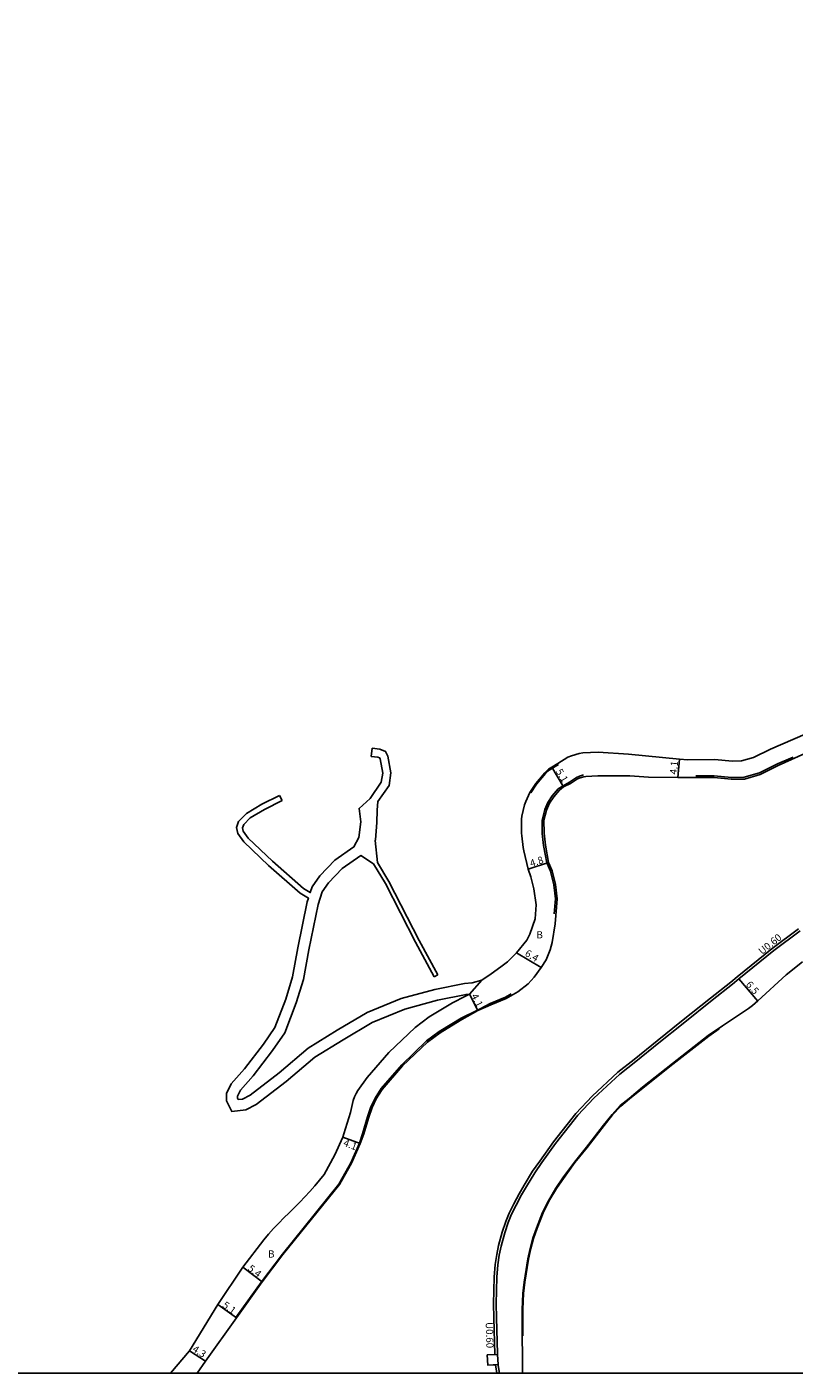
# Model space of a CAD drawing. Units: metres. Extents: x -27200 to -24000, y -87000 to -85800.
# Drawn here: x -25776 to -25606, y -87000 to -86700 of the extents above; entities that cross this region are included whole.
import ezdxf

# ---------------------------------------------------------------- set-up
doc = ezdxf.new("R2010")
doc.units = ezdxf.units.M
doc.header["$LTSCALE"] = 2.5
for name, color, linetype in [('側溝・桝', 7, 'Continuous'), ('図郭', 7, 'Continuous'), ('幅員', 7, 'Continuous'), ('歩道・分離帯・安全施設', 7, 'Continuous'), ('舗装', 7, 'Continuous'), ('道路', 7, 'Continuous')]:
    doc.layers.add(name, color=color, linetype=linetype)

msp = doc.modelspace()

# ---------------------------------------------------------------- linework, layer by layer
at = {"layer": '側溝・桝'}
for points in [[(-25604.17, -86901.46), (-25610.07, -86905.84), (-25617.86, -86912.15), (-25619.28, -86913.34), (-25623.77, -86916.9), (-25630.2, -86922.06), (-25635.62, -86926.42), (-25640.75, -86930.54), (-25644.37, -86933.38), (-25650.12, -86938.73), (-25653.71, -86942.53), (-25658.65, -86948.82), (-25661.68, -86953.08), (-25663.29, -86955.34), (-25665.16, -86958.43), (-25666.23, -86960.3), (-25667.45, -86962.56), (-25668.46, -86964.61), (-25669.2, -86966.44), (-25669.94, -86968.74), (-25670.76, -86971.72), (-25671.19, -86973.7), (-25671.52, -86975.9), (-25671.73, -86978.66), (-25671.86, -86984.59), (-25671.79, -86987.68), (-25671.58, -86995.67), (-25671.57, -86995.83)], [(-25671.43, -86998.12), (-25671.42, -86998.33), (-25671.14, -87000)]]:
    msp.add_lwpolyline(points, dxfattribs=at)
msp.add_lwpolyline([(-25671.57, -86995.83), (-25673.85, -86995.97), (-25673.71, -86998.26), (-25671.43, -86998.12)], close=True, dxfattribs=at)
at = {"layer": '図郭'}
msp.add_lwpolyline([(-26400, -87000), (-25600, -87000), (-25600, -86400), (-26400, -86400)], close=True, dxfattribs=at)
at = {"layer": '幅員', "flags": 128}
for points in [[(-25631.44, -86867.24), (-25631.05, -86863.16)], [(-25659.51, -86865), (-25656.89, -86869.38)], [(-25664.75, -86887.73), (-25660.2, -86886.21)], [(-25667.38, -86906.35), (-25661.87, -86909.6)], [(-25677.82, -86915.56), (-25675.97, -86919.22)], [(-25706.01, -86947.4), (-25702.17, -86948.84)], [(-25724, -86979.67), (-25728.28, -86976.37)], [(-25733.84, -86984.71), (-25729.72, -86987.71)], [(-25736.59, -86997.35), (-25740.2, -86995.02)]]:
    msp.add_lwpolyline(points, dxfattribs=at)
at = {"layer": '幅員'}
msp.add_lwpolyline([(-25613.63, -86917.08), (-25617.85, -86912.15)], dxfattribs=at)
at = {"layer": '歩道・分離帯・安全施設', "flags": 128}
for points in [[(-25658.01, -86864.39), (-25660.07, -86865.63), (-25660.88, -86866.4), (-25662.88, -86868.76), (-25664.17, -86870.72)], [(-25627.4, -86866.93), (-25623.3, -86866.88), (-25619.5, -86867.27), (-25616.66, -86867.22), (-25613.24, -86866.22), (-25609.22, -86864.26), (-25605.73, -86862.73)], [(-25658.98, -86897.67), (-25658.7, -86894.31), (-25659.05, -86891.19), (-25659.81, -86888.15), (-25660.59, -86886.32), (-25661.32, -86882.39), (-25661.61, -86879.73), (-25661.64, -86876.75), (-25661.07, -86874.42), (-25660.35, -86872.83), (-25659.39, -86871.37), (-25658.04, -86869.77), (-25657.31, -86869.34), (-25655.57, -86868.29), (-25653.96, -86867.25), (-25653.35, -86866.97), (-25652.45, -86866.69)], [(-25701.66, -86946.67), (-25700.51, -86942.92), (-25699.81, -86940.7), (-25698.85, -86938.75), (-25697.53, -86936.58), (-25692.93, -86931.32), (-25687.37, -86925.99), (-25684.56, -86923.91), (-25679.69, -86920.92), (-25676.04, -86919.09), (-25675.33, -86918.73), (-25673.23, -86917.67), (-25669.83, -86916.24), (-25668.51, -86915.51)], [(-25729.84, -86987.63), (-25724.17, -86979.68), (-25719.49, -86973.49), (-25706.93, -86957.93), (-25704.25, -86953.13), (-25702.3, -86948.79), (-25701.66, -86946.67)]]:
    msp.add_lwpolyline(points, dxfattribs=at)
at = {"layer": '歩道・分離帯・安全施設'}
msp.add_lwpolyline([(-25665.91, -86991.73), (-25665.92, -86990.16), (-25665.97, -86985.86), (-25665.78, -86982.29), (-25665.48, -86979.76), (-25664.66, -86974.6), (-25664.19, -86972.27), (-25663.57, -86970.02), (-25662.78, -86967.73), (-25661.41, -86964.31), (-25660.13, -86961.7), (-25658.44, -86958.86), (-25656.9, -86956.61), (-25654.34, -86953.09), (-25651.65, -86949.72), (-25647.86, -86944.82), (-25645.95, -86942.48), (-25644.13, -86940.5), (-25642.2, -86938.89), (-25639.16, -86936.42), (-25632.55, -86931.15), (-25624.55, -86924.92), (-25622.18, -86923.26)], dxfattribs=at)
at = {"layer": '舗装', "flags": 128}
msp.add_lwpolyline([(-25677.82, -86915.56), (-25675.09, -86912.47)], dxfattribs=at)
at = {"layer": '道路', "flags": 128}
for points in [[(-25663, -86895.66), (-25663.52, -86892.07), (-25664.18, -86889.43), (-25664.75, -86887.73), (-25665.75, -86883.63), (-25665.9, -86882.86), (-25666.18, -86880.26), (-25666.21, -86879.67), (-25666.24, -86876.52), (-25666.16, -86875.88), (-25665.54, -86873.36), (-25665.31, -86872.63), (-25664.39, -86870.6), (-25663.08, -86868.61), (-25661.06, -86866.23), (-25660.23, -86865.43), (-25659.51, -86865), (-25658.14, -86864.18), (-25655.94, -86862.75), (-25655.12, -86862.44), (-25653.4, -86861.91), (-25652.6, -86861.81), (-25649.17, -86861.65), (-25642.39, -86862.08), (-25631.05, -86863.16), (-25629.17, -86863.34), (-25623.15, -86863.23), (-25619.35, -86863.61), (-25617.21, -86863.58), (-25614.56, -86862.81), (-25610.76, -86860.94), (-25603.06, -86857.58)], [(-25701.34, -86946.67), (-25700.22, -86942.99), (-25699.52, -86940.8), (-25698.59, -86938.9), (-25697.29, -86936.77), (-25692.71, -86931.52), (-25687.18, -86926.22), (-25684.39, -86924.16), (-25679.54, -86921.19), (-25675.97, -86919.22), (-25673.1, -86917.95), (-25669.69, -86916.51), (-25667.06, -86915.05), (-25664.75, -86913.24), (-25663.42, -86911.78), (-25661.87, -86909.6), (-25660.74, -86907.94), (-25659.88, -86905.69), (-25659.42, -86904.03), (-25658.76, -86899.87), (-25658.3, -86894.3), (-25658.66, -86891.11), (-25659.42, -86888.04), (-25660.2, -86886.21), (-25660.93, -86882.32), (-25661.21, -86879.71), (-25661.24, -86876.8), (-25660.69, -86874.55), (-25660, -86873.02), (-25659.07, -86871.61), (-25657.77, -86870.08), (-25656.89, -86869.38), (-25655.35, -86868.63), (-25653.77, -86867.6), (-25653.21, -86867.34), (-25652.37, -86867.09), (-25651.88, -86867.03), (-25649.22, -86866.91), (-25642.1, -86866.89), (-25637.94, -86867.2), (-25631.44, -86867.24), (-25623.31, -86867.28), (-25619.52, -86867.67), (-25616.6, -86867.62), (-25613.09, -86866.6), (-25609.05, -86864.62), (-25601.68, -86861.23)], [(-25699.72, -86862.56), (-25699.49, -86860.75)], [(-25699.49, -86860.75), (-25697.8, -86860.96), (-25696.53, -86861.49), (-25696, -86862.5), (-25695.31, -86866.26), (-25695.73, -86869.03), (-25698.21, -86872.59), (-25698.42, -86874.55), (-25698.47, -86877.31), (-25698.73, -86881.13), (-25698.82, -86881.32), (-25698.3, -86886.23), (-25695.76, -86890.42), (-25689.04, -86903.58), (-25684.91, -86911.27)], [(-25699.72, -86862.56), (-25698.27, -86862.74), (-25697.84, -86862.92), (-25697.74, -86863.1), (-25697.16, -86866.29), (-25697.47, -86868.33), (-25699.97, -86871.93), (-25702.4, -86874.16), (-25702.06, -86877.15), (-25702.49, -86880.66), (-25703.57, -86882.73), (-25707.8, -86885.67), (-25711.16, -86889.18), (-25712.85, -86891.6), (-25713.29, -86892.91), (-25714.79, -86891.98), (-25721.72, -86885.94), (-25727.12, -86880.79), (-25728.23, -86879.2), (-25728.39, -86878.51), (-25728.12, -86877.77), (-25726.7, -86876.28), (-25723.48, -86874.37), (-25719.57, -86872.4)], [(-25677.82, -86915.56), (-25678.57, -86915.63), (-25684.97, -86916.92), (-25692.25, -86918.89), (-25699.49, -86921.85), (-25705.97, -86925.73), (-25712.3, -86929.61), (-25718.64, -86935), (-25725.37, -86940.18), (-25727.67, -86941.34), (-25730.78, -86941.69), (-25731.97, -86939.3), (-25731.98, -86937.69), (-25730.87, -86935.55), (-25727.93, -86932.2), (-25723.69, -86926.68), (-25721.15, -86923), (-25718.75, -86916.67), (-25717.24, -86911.67), (-25716.05, -86905.2), (-25713.96, -86894.95), (-25713.7, -86894.16), (-25715.55, -86893.02), (-25722.59, -86886.88), (-25728.1, -86881.63), (-25729.42, -86879.73), (-25729.72, -86878.43), (-25729.24, -86877.08), (-25727.51, -86875.26), (-25724.09, -86873.24), (-25720.14, -86871.25)], [(-25719.57, -86872.4), (-25720.14, -86871.25)], [(-25675.09, -86912.47), (-25677.26, -86913.03), (-25678.93, -86913.18), (-25685.54, -86914.51), (-25693.04, -86916.54), (-25700.6, -86919.62), (-25707.26, -86923.61), (-25713.76, -86927.6), (-25720.2, -86933.08), (-25726.7, -86938.07), (-25728.39, -86938.93), (-25729.34, -86939.03), (-25729.5, -86938.71), (-25729.5, -86938.29), (-25728.81, -86936.96), (-25726.01, -86933.77), (-25721.68, -86928.14), (-25718.94, -86924.16), (-25716.41, -86917.46), (-25714.83, -86912.26), (-25713.62, -86905.68), (-25711.56, -86895.59), (-25710.62, -86892.72), (-25709.24, -86890.75), (-25706.18, -86887.57), (-25702.06, -86884.69), (-25702.05, -86884.68), (-25699.19, -86886.53), (-25696.56, -86890.87), (-25689.85, -86904), (-25685.71, -86911.7)], [(-25675.09, -86912.47), (-25672.96, -86911.02), (-25670.83, -86909.48), (-25669.38, -86908.34), (-25667.38, -86906.35), (-25665.06, -86903.52), (-25664.38, -86902.16), (-25663.23, -86898.77), (-25663, -86895.66)], [(-25685.71, -86911.7), (-25684.91, -86911.27)], [(-25705.78, -86946.67), (-25704.34, -86941.91), (-25703.74, -86939.22), (-25703.44, -86938.45), (-25703.08, -86937.71), (-25702.7, -86937.04), (-25700.63, -86934.13), (-25695.79, -86928.59), (-25689.92, -86922.97), (-25686.77, -86920.63), (-25681.61, -86917.47), (-25678.7, -86916), (-25677.82, -86915.56)], [(-25733.84, -86984.71), (-25728.28, -86976.37), (-25723.65, -86970.28), (-25722.57, -86969.03), (-25721.46, -86967.8), (-25720.32, -86966.61), (-25719.16, -86965.43), (-25717.98, -86964.26), (-25716.81, -86963.09), (-25715.64, -86961.91), (-25714.48, -86960.73), (-25713.35, -86959.52), (-25712.26, -86958.29), (-25711.21, -86957.02), (-25710.21, -86955.71), (-25707.78, -86951.36), (-25706.01, -86947.4), (-25705.78, -86946.67)], [(-25729.72, -86987.71), (-25724, -86979.67), (-25719.37, -86973.58), (-25706.8, -86958.01), (-25704.11, -86953.2), (-25702.17, -86948.84), (-25701.34, -86946.67)], [(-25744.39, -87000), (-25740.2, -86995.02), (-25733.84, -86984.71)], [(-25738.48, -87000), (-25736.59, -86997.35), (-25729.72, -86987.71)]]:
    msp.add_lwpolyline(points, dxfattribs=at)
at = {"layer": '道路'}
for points in [[(-25604.54, -86901), (-25610.43, -86905.38), (-25618.23, -86911.7), (-25619.65, -86912.88), (-25624.14, -86916.44), (-25630.57, -86921.61), (-25635.99, -86925.96), (-25641.11, -86930.08), (-25644.76, -86932.94), (-25650.53, -86938.31), (-25654.16, -86942.15), (-25659.12, -86948.47), (-25662.16, -86952.74), (-25663.79, -86955.02), (-25665.67, -86958.13), (-25666.75, -86960.02), (-25667.98, -86962.29), (-25669, -86964.37), (-25669.75, -86966.24), (-25670.51, -86968.57), (-25671.34, -86971.59), (-25671.77, -86973.6), (-25672.11, -86975.84), (-25672.31, -86978.63), (-25672.45, -86984.59), (-25672.38, -86987.69), (-25672.17, -86995.87), (-25673.85, -86995.97), (-25673.71, -86998.26), (-25672.04, -86998.15), (-25671.74, -87000)], [(-25603.63, -86908.33), (-25607.3, -86911.23), (-25613.59, -86917.05), (-25614.76, -86918.08), (-25615.71, -86918.75), (-25621.49, -86922.59), (-25624.64, -86924.8), (-25632.64, -86931.03), (-25639.26, -86936.31), (-25642.29, -86938.78), (-25644.23, -86940.39), (-25646.06, -86942.38), (-25647.98, -86944.73), (-25651.77, -86949.63), (-25654.46, -86953), (-25657.02, -86956.52), (-25658.57, -86958.78), (-25660.26, -86961.63), (-25661.54, -86964.25), (-25662.92, -86967.68), (-25663.71, -86969.97), (-25664.33, -86972.24), (-25664.8, -86974.57), (-25665.63, -86979.74), (-25665.93, -86982.28), (-25666.12, -86985.85), (-25666.07, -86990.16), (-25666.02, -86997.93), (-25666.04, -87000)]]:
    msp.add_lwpolyline(points, dxfattribs=at)

# ---------------------------------------------------------------- texts
at = {"layer": '側溝・桝'}
for rotation, p in [(39.0427, (-25612.66, -86906.86)), (271.5096, (-25674.21, -86988.65))]:
    msp.add_text('U0.60', height=1.6, rotation=rotation, dxfattribs=at).set_placement(p)
at = {"layer": '幅員'}
for s, rotation, p in [('4.1', 84.5566, (-25631.63, -86866.67)), ('5.1', 300.9072, (-25658.67, -86865.92)), ('4.8', 18.5123, (-25664.07, -86887.24)), ('6.4', 329.5138, (-25665.64, -86906.89)), ('6.5', 310.5134, (-25616.38, -86913.48)), ('4.1', 296.7259, (-25677.53, -86915.92)), ('4.1', 339.496, (-25706.07, -86949.32)), ('5.4', 322.3503, (-25727.35, -86976.97)), ('5.1', 323.879, (-25733.01, -86985.19)), ('4.3', 327.201, (-25739.7, -86995.04))]:
    msp.add_text(s, height=1.6, rotation=rotation, dxfattribs=at).set_placement(p)
at = {"layer": '舗装'}
for p in [(-25662.91, -86903.13), (-25722.68, -86974.26)]:
    msp.add_text('B', height=1.6, dxfattribs=at).set_placement(p)

doc.saveas('drawing.dxf')
